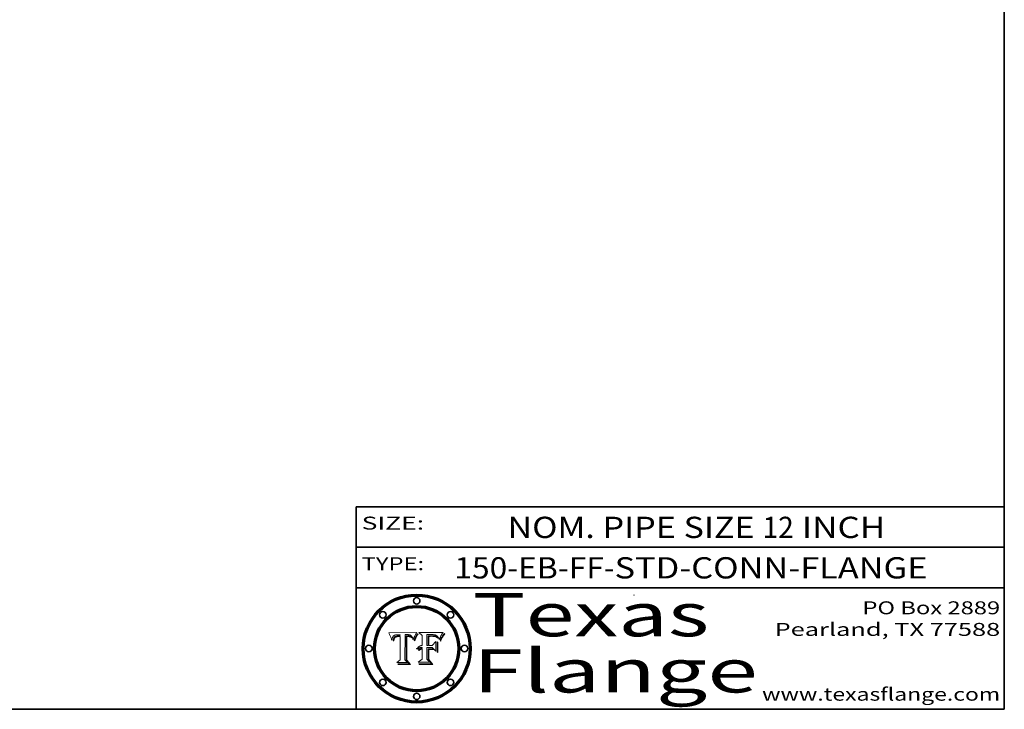
# Model space of a CAD drawing. Extents: x 0 to 10.8, y 0 to 8.2.
# Drawn here: x 6.2 to 10.8, y 0.2 to 3.4 of the extents above; entities that cross this region are included whole.
import ezdxf
from ezdxf.enums import TextEntityAlignment as Align

# ---------------------------------------------------------------- set-up
doc = ezdxf.new("R2010")
doc.units = 0
doc.header["$MEASUREMENT"] = 0
doc.layers.get('0').update_dxf_attribs({"lineweight": 13})
doc.layers.add('1', color=7, linetype='Continuous', lineweight=13)
doc.styles.get("Standard").update_dxf_attribs({"font": 'isocp.shx'})

# ---------------------------------------------------------------- blocks, each defined once
blk = doc.blocks.new('BLOCK1')
at = {"color": 7, "lineweight": 13, "ltscale": 0.03937}
for s, p, p2 in [('150-EB-FF', (8.20411, 0.85583), (8.895983, 0.85583)), ('STD-CONN-FLANGE', (8.94592, 0.85583), (10.394227, 0.85583)), ('-', (8.897483, 0.85583), (8.94442, 0.85583))]:
    blk.add_text(s, height=0.098425, dxfattribs=at).set_placement(p, p2, align=Align.FIT)
blk = doc.blocks.new('BLOCK2')
at = {"color": 7, "lineweight": 13, "ltscale": 0.03937}
for s, p, p2 in [('NOM. PIPE SIZE ', (8.449863, 1.043137), (9.629919, 1.043137)), ('12', (9.631419, 1.043137), (9.775152, 1.043137)), (' INCH', (9.776652, 1.043137), (10.198969, 1.043137))]:
    blk.add_text(s, height=0.098425, dxfattribs=at).set_placement(p, p2, align=Align.FIT)
blk = doc.blocks.new('BLOCK3')
at = {"color": 7, "lineweight": 13, "ltscale": 0.03937}
for s, p, p2 in [('PO Box 2889', (10.093103, 0.689966), (10.730818, 0.689966)), ('Pearland, TX 77588', (9.686702, 0.589966), (10.730818, 0.589966)), ('www.texasflange.com', (9.628644, 0.289966), (10.730818, 0.289966))]:
    blk.add_text(s, height=0.06, dxfattribs=at).set_placement(p, p2, align=Align.FIT)
blk = doc.blocks.new('BLOCK4')
at = {"color": 7, "lineweight": 13, "ltscale": 0.03937}
for s, p, p2 in [('Texas', (8.289209, 0.587871), (9.383692, 0.587871)), ('Flange', (8.289209, 0.327871), (9.608945, 0.327871))]:
    blk.add_text(s, height=0.2, dxfattribs=at).set_placement(p, p2, align=Align.FIT)
blk = doc.blocks.new('BLOCK5')
at = {"color": 7, "lineweight": 5, "ltscale": 0.00324}
blk.add_line((8.029831, 0.605292), (7.900255, 0.604209), dxfattribs=at)
at = {"color": 7, "lineweight": 5, "ltscale": 0.000103}
blk.add_line((7.900255, 0.604209), (7.902151, 0.600546), dxfattribs=at)
at = {"color": 7, "lineweight": 5, "ltscale": 0.0001}
blk.add_line((7.902151, 0.600546), (7.903945, 0.596951), dxfattribs=at)
at = {"color": 7, "lineweight": 5, "ltscale": 9.8e-05}
blk.add_line((7.903945, 0.596951), (7.905638, 0.593424), dxfattribs=at)
at = {"color": 7, "lineweight": 5, "ltscale": 9.5e-05}
for p, q in [((7.905638, 0.593424), (7.907229, 0.589967)), ((7.913659, 0.573722), (7.915938, 0.570681))]:
    blk.add_line(p, q, dxfattribs=at)
at = {"color": 7, "lineweight": 5, "ltscale": 4.6e-05}
for p, q in [((7.92553, 0.591923), (7.927152, 0.592775)), ((7.924381, 0.579533), (7.923684, 0.577847)), ((8.017528, 0.582038), (8.018235, 0.583734))]:
    blk.add_line(p, q, dxfattribs=at)
at = {"color": 7, "lineweight": 5, "ltscale": 4.8e-05}
for p, q in [((7.927152, 0.592775), (7.92893, 0.593513)), ((7.923684, 0.577847), (7.923073, 0.576006)), ((7.924766, 0.571259), (7.92513, 0.573132)), ((7.939577, 0.586511), (7.941484, 0.58673))]:
    blk.add_line(p, q, dxfattribs=at)
at = {"color": 7, "lineweight": 5, "ltscale": 5.1e-05}
for p, q in [((7.92893, 0.593513), (7.930864, 0.594138)), ((7.944881, 0.595532), (7.946936, 0.595454)), ((7.924478, 0.569252), (7.924766, 0.571259)), ((7.941484, 0.58673), (7.943519, 0.58686)), ((8.015467, 0.576534), (8.016143, 0.578438))]:
    blk.add_line(p, q, dxfattribs=at)
at = {"color": 7, "lineweight": 5, "ltscale": 5.4e-05}
for p, q in [((7.930864, 0.594138), (7.932953, 0.594648)), ((7.949034, 0.595323), (7.951177, 0.595142)), ((7.924266, 0.567111), (7.924478, 0.569252)), ((7.943519, 0.58686), (7.945682, 0.586905)), ((8.014147, 0.572519), (8.014802, 0.574562))]:
    blk.add_line(p, q, dxfattribs=at)
at = {"color": 7, "lineweight": 5, "ltscale": 5.7e-05}
for p, q in [((7.932953, 0.594648), (7.9352, 0.595046)), ((7.943286, 0.589667), (7.941029, 0.589518)), ((8.012525, 0.574142), (8.014147, 0.572519))]:
    blk.add_line(p, q, dxfattribs=at)
at = {"color": 7, "lineweight": 5, "ltscale": 6e-05}
for p, q in [((7.9352, 0.595046), (7.9376, 0.595331)), ((7.945682, 0.589716), (7.943286, 0.589667))]:
    blk.add_line(p, q, dxfattribs=at)
at = {"color": 7, "lineweight": 5, "ltscale": 6.4e-05}
blk.add_line((7.9376, 0.595331), (7.940158, 0.5955), dxfattribs=at)
at = {"color": 7, "lineweight": 5, "ltscale": 6.8e-05}
blk.add_line((7.940158, 0.5955), (7.94287, 0.595557), dxfattribs=at)
at = {"color": 7, "lineweight": 5, "ltscale": 5e-05}
for p, q in [((7.94287, 0.595557), (7.944881, 0.595532)), ((7.917966, 0.58224), (7.918703, 0.584081)), ((7.938912, 0.589269), (7.936934, 0.588921)), ((8.008726, 0.584579), (8.009591, 0.582795))]:
    blk.add_line(p, q, dxfattribs=at)
at = {"color": 7, "lineweight": 5, "ltscale": 5.3e-05}
for p, q in [((7.946936, 0.595454), (7.949034, 0.595323)), ((7.941029, 0.589518), (7.938912, 0.589269)), ((8.009591, 0.582795), (8.010404, 0.580859))]:
    blk.add_line(p, q, dxfattribs=at)
at = {"color": 7, "lineweight": 5, "ltscale": 5.5e-05}
for p, q in [((7.951177, 0.595142), (7.953361, 0.594908)), ((7.988236, 0.595943), (7.990431, 0.595799)), ((7.916824, 0.578087), (7.917339, 0.580242)), ((7.922543, 0.574013), (7.922096, 0.571866))]:
    blk.add_line(p, q, dxfattribs=at)
at = {"color": 7, "lineweight": 5, "ltscale": 0.000136}
blk.add_line((7.953361, 0.594908), (7.952171, 0.589608), dxfattribs=at)
at = {"color": 7, "lineweight": 5, "ltscale": 0.002931}
blk.add_line((7.974885, 0.478313), (7.976183, 0.595557), dxfattribs=at)
at = {"color": 7, "lineweight": 5, "ltscale": 4.9e-05}
for p, q in [((7.976183, 0.595557), (7.97813, 0.595713)), ((7.97813, 0.595713), (7.980077, 0.595835)), ((7.980077, 0.595835), (7.982024, 0.59592)), ((7.982024, 0.59592), (7.983971, 0.595973)), ((7.983971, 0.595973), (7.985918, 0.595991)), ((7.992506, 0.595562), (7.994457, 0.595229)), ((8.016143, 0.578438), (8.01683, 0.580272))]:
    blk.add_line(p, q, dxfattribs=at)
at = {"color": 7, "lineweight": 5, "ltscale": 5.8e-05}
for p, q in [((7.985918, 0.595991), (7.988236, 0.595943)), ((7.922096, 0.571866), (7.921734, 0.569565))]:
    blk.add_line(p, q, dxfattribs=at)
at = {"color": 7, "lineweight": 5, "ltscale": 5.2e-05}
for p, q in [((7.990431, 0.595799), (7.992506, 0.595562)), ((7.917339, 0.580242), (7.917966, 0.58224)), ((7.923073, 0.576006), (7.922543, 0.574013)), ((8.014802, 0.574562), (8.015467, 0.576534))]:
    blk.add_line(p, q, dxfattribs=at)
at = {"color": 7, "lineweight": 5, "ltscale": 4.7e-05}
for p, q in [((7.994457, 0.595229), (7.996287, 0.5948)), ((7.918703, 0.584081), (7.919549, 0.585767)), ((7.936934, 0.588921), (7.935095, 0.588473)), ((8.007806, 0.586212), (8.008726, 0.584579)), ((8.01683, 0.580272), (8.017528, 0.582038))]:
    blk.add_line(p, q, dxfattribs=at)
at = {"color": 7, "lineweight": 5, "ltscale": 4.5e-05}
for p, q in [((7.996287, 0.5948), (7.997995, 0.594276)), ((7.919549, 0.585767), (7.920506, 0.587294)), ((7.92513, 0.573132), (7.925573, 0.574872)), ((7.935095, 0.588473), (7.933397, 0.587925)), ((7.937799, 0.586203), (7.939577, 0.586511))]:
    blk.add_line(p, q, dxfattribs=at)
at = {"color": 7, "lineweight": 5, "ltscale": 4.3e-05}
for p, q in [((7.997995, 0.594276), (7.99958, 0.593658)), ((7.920506, 0.587294), (7.921574, 0.588665)), ((7.92516, 0.581064), (7.924381, 0.579533)), ((8.018954, 0.58536), (8.019684, 0.586917))]:
    blk.add_line(p, q, dxfattribs=at)
at = {"color": 7, "lineweight": 5, "ltscale": 4.1e-05}
for p, q in [((7.99958, 0.593658), (8.001043, 0.592944)), ((7.926023, 0.582444), (7.92516, 0.581064))]:
    blk.add_line(p, q, dxfattribs=at)
at = {"color": 7, "lineweight": 5, "ltscale": 3.9e-05}
for p, q in [((8.001043, 0.592944), (8.002384, 0.592136)), ((7.926968, 0.58367), (7.926023, 0.582444))]:
    blk.add_line(p, q, dxfattribs=at)
at = {"color": 7, "lineweight": 5, "ltscale": 0.0004}
blk.add_line((8.021177, 0.589826), (8.029019, 0.60375), dxfattribs=at)
at = {"color": 7, "lineweight": 5, "ltscale": 4.4e-05}
for p, q in [((8.029019, 0.60375), (8.029831, 0.605292)), ((7.924063, 0.590958), (7.92553, 0.591923)), ((8.006836, 0.587694), (8.007806, 0.586212)), ((8.018235, 0.583734), (8.018954, 0.58536))]:
    blk.add_line(p, q, dxfattribs=at)
at = {"color": 7, "lineweight": 5, "ltscale": 9.3e-05}
blk.add_line((7.907229, 0.589967), (7.908719, 0.58658), dxfattribs=at)
at = {"color": 7, "lineweight": 5, "ltscale": 9e-05}
blk.add_line((7.908719, 0.58658), (7.910106, 0.583262), dxfattribs=at)
at = {"color": 7, "lineweight": 5, "ltscale": 8.7e-05}
blk.add_line((7.910106, 0.583262), (7.911392, 0.580013), dxfattribs=at)
at = {"color": 7, "lineweight": 5, "ltscale": 8.5e-05}
blk.add_line((7.911392, 0.580013), (7.912577, 0.576833), dxfattribs=at)
at = {"color": 7, "lineweight": 5, "ltscale": 8.2e-05}
blk.add_line((7.912577, 0.576833), (7.913659, 0.573722), dxfattribs=at)
at = {"color": 7, "lineweight": 5, "ltscale": 6.6e-05}
blk.add_line((7.915938, 0.570681), (7.916123, 0.573306), dxfattribs=at)
at = {"color": 7, "lineweight": 5, "ltscale": 6.2e-05}
for p, q in [((7.916123, 0.573306), (7.916418, 0.575775)), ((7.921734, 0.569565), (7.921454, 0.567111)), ((8.011871, 0.576531), (8.012525, 0.574142))]:
    blk.add_line(p, q, dxfattribs=at)
at = {"color": 7, "lineweight": 5, "ltscale": 5.9e-05}
for p, q in [((7.916418, 0.575775), (7.916824, 0.578087)), ((8.011163, 0.578771), (8.011871, 0.576531))]:
    blk.add_line(p, q, dxfattribs=at)
at = {"color": 7, "lineweight": 5, "ltscale": 7e-05}
blk.add_line((7.921454, 0.567111), (7.924266, 0.567111), dxfattribs=at)
at = {"color": 7, "lineweight": 5, "ltscale": 4.2e-05}
for p, q in [((7.921574, 0.588665), (7.922751, 0.58988)), ((7.922751, 0.58988), (7.924063, 0.590958)), ((7.925573, 0.574872), (7.926092, 0.57648)), ((7.933397, 0.587925), (7.931839, 0.587279)), ((7.936151, 0.585809), (7.937799, 0.586203)), ((8.00581, 0.589025), (8.006836, 0.587694)), ((8.019684, 0.586917), (8.020426, 0.588405))]:
    blk.add_line(p, q, dxfattribs=at)
at = {"color": 7, "lineweight": 5, "ltscale": 7.7e-05}
blk.add_line((7.926092, 0.57648), (7.92736, 0.579297), dxfattribs=at)
at = {"color": 7, "lineweight": 5, "ltscale": 7.4e-05}
blk.add_line((7.929138, 0.585687), (7.926968, 0.58367), dxfattribs=at)
at = {"color": 7, "lineweight": 5, "ltscale": 6.9e-05}
for p, q in [((7.92736, 0.579297), (7.928935, 0.581582)), ((7.930843, 0.583356), (7.93324, 0.584759))]:
    blk.add_line(p, q, dxfattribs=at)
at = {"color": 7, "lineweight": 5, "ltscale": 6.5e-05}
blk.add_line((7.928935, 0.581582), (7.930843, 0.583356), dxfattribs=at)
at = {"color": 7, "lineweight": 5, "ltscale": 3.8e-05}
for p, q in [((7.930418, 0.586532), (7.929138, 0.585687)), ((7.93324, 0.584759), (7.93463, 0.585327)), ((8.002384, 0.592136), (8.003601, 0.591231)), ((8.003601, 0.591231), (8.004733, 0.590204))]:
    blk.add_line(p, q, dxfattribs=at)
at = {"color": 7, "lineweight": 5, "ltscale": 4e-05}
for p, q in [((7.931839, 0.587279), (7.930418, 0.586532)), ((7.93463, 0.585327), (7.936151, 0.585809)), ((8.004733, 0.590204), (8.00581, 0.589025)), ((8.020426, 0.588405), (8.021177, 0.589826))]:
    blk.add_line(p, q, dxfattribs=at)
at = {"color": 7, "lineweight": 5, "ltscale": 0.000162}
blk.add_line((7.952171, 0.589608), (7.945682, 0.589716), dxfattribs=at)
at = {"color": 7, "lineweight": 5, "ltscale": 0.000192}
blk.add_line((7.945682, 0.586905), (7.953361, 0.586796), dxfattribs=at)
at = {"color": 7, "lineweight": 5, "ltscale": 0.00269}
blk.add_line((7.953361, 0.586796), (7.953361, 0.479178), dxfattribs=at)
at = {"color": 7, "lineweight": 5, "ltscale": 5.6e-05}
blk.add_line((8.010404, 0.580859), (8.011163, 0.578771), dxfattribs=at)
at = {"color": 7, "lineweight": 5, "ltscale": 0.000493}
blk.add_line((7.953361, 0.479178), (7.93822, 0.466523), dxfattribs=at)
at = {"color": 7, "lineweight": 5, "ltscale": 0.001236}
blk.add_line((7.93822, 0.466523), (7.987647, 0.466523), dxfattribs=at)
at = {"color": 7, "lineweight": 5, "ltscale": 0.000434}
blk.add_line((7.987647, 0.466523), (7.974885, 0.478313), dxfattribs=at)
blk = doc.blocks.new('BLOCK6')
at = {"color": 7, "lineweight": 5, "ltscale": 0.000505}
blk.add_line((8.03978, 0.605292), (8.054382, 0.591339), dxfattribs=at)
at = {"color": 7, "lineweight": 5, "ltscale": 0.002807}
blk.add_line((8.152051, 0.605292), (8.03978, 0.605292), dxfattribs=at)
at = {"color": 7, "lineweight": 5, "ltscale": 0.001265}
blk.add_line((8.076014, 0.545696), (8.076014, 0.596315), dxfattribs=at)
at = {"color": 7, "lineweight": 5, "ltscale": 0.0001}
blk.add_line((8.076014, 0.596315), (8.080016, 0.596207), dxfattribs=at)
at = {"color": 7, "lineweight": 5, "ltscale": 0.000262}
blk.add_line((8.080016, 0.596207), (8.090507, 0.596099), dxfattribs=at)
at = {"color": 7, "lineweight": 5, "ltscale": 0.000154}
blk.add_line((8.090507, 0.596099), (8.096672, 0.596207), dxfattribs=at)
at = {"color": 7, "lineweight": 5, "ltscale": 8e-05}
for p, q in [((8.096672, 0.596207), (8.099887, 0.596163)), ((8.054382, 0.545696), (8.051189, 0.545309))]:
    blk.add_line(p, q, dxfattribs=at)
at = {"color": 7, "lineweight": 5, "ltscale": 7.6e-05}
for p, q in [((8.099887, 0.596163), (8.102909, 0.596033)), ((8.051189, 0.545309), (8.048231, 0.544665))]:
    blk.add_line(p, q, dxfattribs=at)
at = {"color": 7, "lineweight": 5, "ltscale": 7.1e-05}
for p, q in [((8.102909, 0.596033), (8.10574, 0.595817)), ((8.094107, 0.590747), (8.091251, 0.590682)), ((8.113329, 0.586844), (8.116087, 0.586202)), ((8.140617, 0.587735), (8.14189, 0.590261))]:
    blk.add_line(p, q, dxfattribs=at)
at = {"color": 7, "lineweight": 5, "ltscale": 6.6e-05}
for p, q in [((8.10574, 0.595817), (8.108379, 0.595514)), ((8.118538, 0.585356), (8.120915, 0.584246)), ((8.128628, 0.582951), (8.130044, 0.580736)), ((8.03873, 0.539544), (8.036938, 0.537626)), ((8.040755, 0.541208), (8.03873, 0.539544))]:
    blk.add_line(p, q, dxfattribs=at)
at = {"color": 7, "lineweight": 5, "ltscale": 6.2e-05}
blk.add_line((8.108379, 0.595514), (8.110827, 0.595125), dxfattribs=at)
at = {"color": 7, "lineweight": 5, "ltscale": 5.8e-05}
for p, q in [((8.110827, 0.595125), (8.113085, 0.594648)), ((8.090491, 0.587792), (8.092805, 0.5879)), ((8.134311, 0.572844), (8.135177, 0.575007))]:
    blk.add_line(p, q, dxfattribs=at)
at = {"color": 7, "lineweight": 5, "ltscale": 5.4e-05}
for p, q in [((8.113085, 0.594648), (8.11515, 0.594086)), ((8.150747, 0.603555), (8.152051, 0.605292)), ((8.033725, 0.528606), (8.035222, 0.530168))]:
    blk.add_line(p, q, dxfattribs=at)
at = {"color": 7, "lineweight": 5, "ltscale": 5e-05}
for p, q in [((8.11515, 0.594086), (8.117024, 0.593438)), ((8.106191, 0.5877), (8.108179, 0.58754)), ((8.049152, 0.536744), (8.051138, 0.536826))]:
    blk.add_line(p, q, dxfattribs=at)
at = {"color": 7, "lineweight": 5, "ltscale": 4.6e-05}
for p, q in [((8.117024, 0.593438), (8.118707, 0.592701)), ((8.1473, 0.598802), (8.148372, 0.600311)), ((8.121594, 0.59091), (8.122994, 0.589734)), ((8.138474, 0.583019), (8.13922, 0.584714)), ((8.039021, 0.52592), (8.037725, 0.524604)), ((8.048522, 0.530904), (8.046733, 0.53042))]:
    blk.add_line(p, q, dxfattribs=at)
at = {"color": 7, "lineweight": 5, "ltscale": 4.3e-05}
for p, q in [((8.118707, 0.592701), (8.120198, 0.591881)), ((8.110031, 0.587343), (8.111747, 0.587112)), ((8.120198, 0.591881), (8.121594, 0.59091)), ((8.13922, 0.584714), (8.139935, 0.586286))]:
    blk.add_line(p, q, dxfattribs=at)
at = {"color": 7, "lineweight": 5, "ltscale": 6.9e-05}
for p, q in [((8.143089, 0.592394), (8.144543, 0.594729)), ((8.123219, 0.582873), (8.125449, 0.581235)), ((8.03538, 0.535451), (8.034058, 0.533022)), ((8.045504, 0.543768), (8.043013, 0.542615))]:
    blk.add_line(p, q, dxfattribs=at)
at = {"color": 7, "lineweight": 5, "ltscale": 3.8e-05}
blk.add_line((8.144543, 0.594729), (8.145386, 0.596012), dxfattribs=at)
at = {"color": 7, "lineweight": 5, "ltscale": 4.1e-05}
for p, q in [((8.145386, 0.596012), (8.146304, 0.597369)), ((8.042372, 0.524592), (8.04373, 0.525533)), ((8.04373, 0.525533), (8.045129, 0.526349)), ((8.051138, 0.536826), (8.052773, 0.536748)), ((8.052737, 0.528543), (8.054382, 0.528606))]:
    blk.add_line(p, q, dxfattribs=at)
at = {"color": 7, "lineweight": 5, "ltscale": 4.4e-05}
for p, q in [((8.146304, 0.597369), (8.1473, 0.598802)), ((8.03978, 0.522333), (8.041057, 0.523526))]:
    blk.add_line(p, q, dxfattribs=at)
at = {"color": 7, "lineweight": 5, "ltscale": 4.9e-05}
for p, q in [((8.148372, 0.600311), (8.149522, 0.601895)), ((8.094938, 0.587964), (8.09689, 0.587987)), ((8.122994, 0.589734), (8.124398, 0.58835)), ((8.137697, 0.581201), (8.138474, 0.583019)), ((8.038381, 0.532799), (8.04004, 0.533868)), ((8.047222, 0.536498), (8.049152, 0.536744)), ((8.052347, 0.531458), (8.050394, 0.531249))]:
    blk.add_line(p, q, dxfattribs=at)
at = {"color": 7, "lineweight": 5, "ltscale": 5.2e-05}
for p, q in [((8.149522, 0.601895), (8.150747, 0.603555)), ((8.035222, 0.530168), (8.036774, 0.531566))]:
    blk.add_line(p, q, dxfattribs=at)
at = {"color": 7, "lineweight": 5, "ltscale": 0.001141}
blk.add_line((8.054382, 0.591339), (8.054382, 0.545696), dxfattribs=at)
at = {"color": 7, "lineweight": 5, "ltscale": 7.8e-05}
for p, q in [((8.085749, 0.590474), (8.082612, 0.590366)), ((8.117954, 0.587933), (8.115029, 0.588965))]:
    blk.add_line(p, q, dxfattribs=at)
at = {"color": 7, "lineweight": 5, "ltscale": 0.001117}
blk.add_line((8.082612, 0.590366), (8.082612, 0.545696), dxfattribs=at)
at = {"color": 7, "lineweight": 5, "ltscale": 6.7e-05}
for p, q in [((8.085316, 0.587445), (8.087994, 0.58764)), ((8.120915, 0.584246), (8.123219, 0.582873)), ((8.036938, 0.537626), (8.03538, 0.535451)), ((8.043013, 0.542615), (8.040755, 0.541208))]:
    blk.add_line(p, q, dxfattribs=at)
at = {"color": 7, "lineweight": 5, "ltscale": 0.001044}
blk.add_line((8.085316, 0.545696), (8.085316, 0.587445), dxfattribs=at)
at = {"color": 7, "lineweight": 5, "ltscale": 6.8e-05}
for p, q in [((8.088465, 0.590591), (8.085749, 0.590474)), ((8.122807, 0.58518), (8.120546, 0.586671))]:
    blk.add_line(p, q, dxfattribs=at)
at = {"color": 7, "lineweight": 5, "ltscale": 6.3e-05}
for p, q in [((8.087994, 0.58764), (8.090491, 0.587792)), ((8.09689, 0.587987), (8.099417, 0.587969)), ((8.126338, 0.581511), (8.124737, 0.583461)), ((8.127607, 0.579333), (8.126338, 0.581511))]:
    blk.add_line(p, q, dxfattribs=at)
at = {"color": 7, "lineweight": 5, "ltscale": 7e-05}
for p, q in [((8.091251, 0.590682), (8.088465, 0.590591)), ((8.130044, 0.580736), (8.131463, 0.578313))]:
    blk.add_line(p, q, dxfattribs=at)
at = {"color": 7, "lineweight": 5, "ltscale": 5.3e-05}
for p, q in [((8.092805, 0.5879), (8.094938, 0.587964)), ((8.104068, 0.587826), (8.106191, 0.5877)), ((8.124398, 0.58835), (8.125804, 0.586758)), ((8.136889, 0.57926), (8.137697, 0.581201))]:
    blk.add_line(p, q, dxfattribs=at)
at = {"color": 7, "lineweight": 5, "ltscale": 7.3e-05}
blk.add_line((8.097032, 0.590786), (8.094107, 0.590747), dxfattribs=at)
at = {"color": 7, "lineweight": 5, "ltscale": 7.5e-05}
for p, q in [((8.100026, 0.590798), (8.097032, 0.590786)), ((8.131463, 0.578313), (8.132887, 0.575682))]:
    blk.add_line(p, q, dxfattribs=at)
at = {"color": 7, "lineweight": 5, "ltscale": 6e-05}
blk.add_line((8.099417, 0.587969), (8.101811, 0.587915), dxfattribs=at)
at = {"color": 7, "lineweight": 5, "ltscale": 0.000106}
blk.add_line((8.104273, 0.590684), (8.100026, 0.590798), dxfattribs=at)
at = {"color": 7, "lineweight": 5, "ltscale": 0.000629}
blk.add_line((8.118953, 0.563975), (8.101647, 0.545696), dxfattribs=at)
at = {"color": 7, "lineweight": 5, "ltscale": 5.6e-05}
for p, q in [((8.101811, 0.587915), (8.104068, 0.587826)), ((8.136049, 0.577196), (8.136889, 0.57926))]:
    blk.add_line(p, q, dxfattribs=at)
at = {"color": 7, "lineweight": 5, "ltscale": 9.8e-05}
blk.add_line((8.108189, 0.59034), (8.104273, 0.590684), dxfattribs=at)
at = {"color": 7, "lineweight": 5, "ltscale": 4.7e-05}
for p, q in [((8.108179, 0.58754), (8.110031, 0.587343)), ((8.032967, 0.530337), (8.033725, 0.528606))]:
    blk.add_line(p, q, dxfattribs=at)
at = {"color": 7, "lineweight": 5, "ltscale": 9.1e-05}
blk.add_line((8.111775, 0.589767), (8.108189, 0.59034), dxfattribs=at)
at = {"color": 7, "lineweight": 5, "ltscale": 4e-05}
for p, q in [((8.111747, 0.587112), (8.113329, 0.586844)), ((8.139935, 0.586286), (8.140617, 0.587735)), ((8.045129, 0.526349), (8.046567, 0.527039)), ((8.046567, 0.527039), (8.048048, 0.527603)), ((8.048048, 0.527603), (8.049571, 0.528042)), ((8.049571, 0.528042), (8.051134, 0.528356)), ((8.051134, 0.528356), (8.052737, 0.528543)), ((8.052773, 0.536748), (8.054382, 0.53661))]:
    blk.add_line(p, q, dxfattribs=at)
at = {"color": 7, "lineweight": 5, "ltscale": 8.4e-05}
blk.add_line((8.115029, 0.588965), (8.111775, 0.589767), dxfattribs=at)
at = {"color": 7, "lineweight": 5, "ltscale": 6.5e-05}
for p, q in [((8.116087, 0.586202), (8.118538, 0.585356)), ((8.124737, 0.583461), (8.122807, 0.58518))]:
    blk.add_line(p, q, dxfattribs=at)
at = {"color": 7, "lineweight": 5, "ltscale": 7.2e-05}
for p, q in [((8.120546, 0.586671), (8.117954, 0.587933)), ((8.125449, 0.581235), (8.127607, 0.579333)), ((8.034058, 0.533022), (8.032967, 0.530337)), ((8.048231, 0.544665), (8.045504, 0.543768))]:
    blk.add_line(p, q, dxfattribs=at)
at = {"color": 7, "lineweight": 5, "ltscale": 0.001133}
blk.add_line((8.118953, 0.518655), (8.118953, 0.563975), dxfattribs=at)
at = {"color": 7, "lineweight": 5, "ltscale": 5.7e-05}
blk.add_line((8.125804, 0.586758), (8.127215, 0.584958), dxfattribs=at)
at = {"color": 7, "lineweight": 5, "ltscale": 6.1e-05}
for p, q in [((8.127215, 0.584958), (8.128628, 0.582951)), ((8.14189, 0.590261), (8.143089, 0.592394))]:
    blk.add_line(p, q, dxfattribs=at)
at = {"color": 7, "lineweight": 5, "ltscale": 7.9e-05}
blk.add_line((8.132887, 0.575682), (8.134311, 0.572844), dxfattribs=at)
at = {"color": 7, "lineweight": 5, "ltscale": 5.9e-05}
blk.add_line((8.135177, 0.575007), (8.136049, 0.577196), dxfattribs=at)
at = {"color": 7, "lineweight": 5, "ltscale": 5.1e-05}
for p, q in [((8.036774, 0.531566), (8.038381, 0.532799)), ((8.054382, 0.531527), (8.052347, 0.531458))]:
    blk.add_line(p, q, dxfattribs=at)
at = {"color": 7, "lineweight": 5, "ltscale": 7.7e-05}
blk.add_line((8.037725, 0.524604), (8.03978, 0.522333), dxfattribs=at)
at = {"color": 7, "lineweight": 5, "ltscale": 4.5e-05}
for p, q in [((8.0404, 0.527097), (8.039021, 0.52592)), ((8.041859, 0.528135), (8.0404, 0.527097)), ((8.043403, 0.529035), (8.041859, 0.528135)), ((8.045027, 0.529796), (8.043403, 0.529035)), ((8.046733, 0.53042), (8.045027, 0.529796))]:
    blk.add_line(p, q, dxfattribs=at)
at = {"color": 7, "lineweight": 5, "ltscale": 4.8e-05}
for p, q in [((8.04004, 0.533868), (8.041754, 0.534771)), ((8.041754, 0.534771), (8.043522, 0.535512)), ((8.043522, 0.535512), (8.045345, 0.536087)), ((8.045345, 0.536087), (8.047222, 0.536498)), ((8.050394, 0.531249), (8.048522, 0.530904))]:
    blk.add_line(p, q, dxfattribs=at)
at = {"color": 7, "lineweight": 5, "ltscale": 4.2e-05}
blk.add_line((8.041057, 0.523526), (8.042372, 0.524592), dxfattribs=at)
at = {"color": 7, "lineweight": 5, "ltscale": 0.000127}
blk.add_line((8.054382, 0.53661), (8.054382, 0.531527), dxfattribs=at)
at = {"color": 7, "lineweight": 5, "ltscale": 0.001163}
blk.add_line((8.054382, 0.528606), (8.054382, 0.482097), dxfattribs=at)
at = {"color": 7, "lineweight": 5, "ltscale": 0.000165}
blk.add_line((8.082612, 0.545696), (8.076014, 0.545696), dxfattribs=at)
at = {"color": 7, "lineweight": 5, "ltscale": 0.001363}
blk.add_line((8.076014, 0.482097), (8.076014, 0.53661), dxfattribs=at)
at = {"color": 7, "lineweight": 5, "ltscale": 0.000619}
blk.add_line((8.076014, 0.53661), (8.100782, 0.53661), dxfattribs=at)
at = {"color": 7, "lineweight": 5, "ltscale": 0.000408}
blk.add_line((8.101647, 0.545696), (8.085316, 0.545696), dxfattribs=at)
at = {"color": 7, "lineweight": 5, "ltscale": 0.000639}
blk.add_line((8.100782, 0.53661), (8.118953, 0.518655), dxfattribs=at)
at = {"color": 7, "lineweight": 5, "ltscale": 0.000564}
blk.add_line((8.054382, 0.482097), (8.036753, 0.468038), dxfattribs=at)
at = {"color": 7, "lineweight": 5, "ltscale": 0.001328}
blk.add_line((8.036753, 0.468038), (8.089859, 0.468038), dxfattribs=at)
at = {"color": 7, "lineweight": 5, "ltscale": 0.000493}
blk.add_line((8.089859, 0.468038), (8.076014, 0.482097), dxfattribs=at)

msp = doc.modelspace()

# ---------------------------------------------------------------- linework, layer by layer
at = {"color": 7, "lineweight": 13, "ltscale": 0.03937}
for points in [[(8.029831, 0.605292), (8.029019, 0.60375), (8.021177, 0.589826), (8.020426, 0.588405), (8.019684, 0.586917), (8.018954, 0.58536), (8.018235, 0.583734), (8.017528, 0.582038), (8.01683, 0.580272), (8.016143, 0.578438), (8.015467, 0.576534), (8.014802, 0.574562), (8.014147, 0.572519), (8.012525, 0.574142), (8.011871, 0.576531), (8.011163, 0.578771), (8.010404, 0.580859), (8.009591, 0.582795), (8.008726, 0.584579), (8.007806, 0.586212), (8.006836, 0.587694), (8.00581, 0.589025), (8.004733, 0.590204), (8.003601, 0.591231), (8.002384, 0.592136), (8.001043, 0.592944), (7.99958, 0.593658), (7.997995, 0.594276), (7.996287, 0.5948), (7.994457, 0.595229), (7.992506, 0.595562), (7.990431, 0.595799), (7.988236, 0.595943), (7.985918, 0.595991), (7.983971, 0.595973), (7.982024, 0.59592), (7.980077, 0.595835), (7.97813, 0.595713), (7.976183, 0.595557), (7.974885, 0.478313), (7.987647, 0.466523), (7.93822, 0.466523), (7.953361, 0.479178), (7.953361, 0.586796), (7.945682, 0.586905), (7.943519, 0.58686), (7.941484, 0.58673), (7.939577, 0.586511), (7.937799, 0.586203), (7.936151, 0.585809), (7.93463, 0.585327), (7.93324, 0.584759), (7.930843, 0.583356), (7.928935, 0.581582), (7.92736, 0.579297), (7.926092, 0.57648), (7.925573, 0.574872), (7.92513, 0.573132), (7.924766, 0.571259), (7.924478, 0.569252), (7.924266, 0.567111), (7.921454, 0.567111), (7.921734, 0.569565), (7.922096, 0.571866), (7.922543, 0.574013), (7.923073, 0.576006), (7.923684, 0.577847), (7.924381, 0.579533), (7.92516, 0.581064), (7.926023, 0.582444), (7.926968, 0.58367), (7.929138, 0.585687), (7.930418, 0.586532), (7.931839, 0.587279), (7.933397, 0.587925), (7.935095, 0.588473), (7.936934, 0.588921), (7.938912, 0.589269), (7.941029, 0.589518), (7.943286, 0.589667), (7.945682, 0.589716), (7.952171, 0.589608), (7.953361, 0.594908), (7.951177, 0.595142), (7.949034, 0.595323), (7.946936, 0.595454), (7.944881, 0.595532), (7.94287, 0.595557), (7.940158, 0.5955), (7.9376, 0.595331), (7.9352, 0.595046), (7.932953, 0.594648), (7.930864, 0.594138), (7.92893, 0.593513), (7.927152, 0.592775), (7.92553, 0.591923), (7.924063, 0.590958), (7.922751, 0.58988), (7.921574, 0.588665), (7.920506, 0.587294), (7.919549, 0.585767), (7.918703, 0.584081), (7.917966, 0.58224), (7.917339, 0.580242), (7.916824, 0.578087), (7.916418, 0.575775), (7.916123, 0.573306), (7.915938, 0.570681), (7.913659, 0.573722), (7.912577, 0.576833), (7.911392, 0.580013), (7.910106, 0.583262), (7.908719, 0.58658), (7.907229, 0.589967), (7.905638, 0.593424), (7.903945, 0.596951), (7.902151, 0.600546), (7.900255, 0.604209)], [(8.036644, 0.598478), (8.035144, 0.596448), (8.033629, 0.594168), (8.032099, 0.591638), (8.030552, 0.588855), (8.028992, 0.585822), (8.027416, 0.582539), (8.025824, 0.579005), (8.024219, 0.575219), (8.022597, 0.571182), (8.020961, 0.566895), (8.018149, 0.567869), (8.020069, 0.573183), (8.021652, 0.577253), (8.023227, 0.581049), (8.024791, 0.584573), (8.026342, 0.587825), (8.027884, 0.590802), (8.029413, 0.593508), (8.030933, 0.595943), (8.032442, 0.598104), (8.03394, 0.599991)], [(8.03978, 0.605292), (8.152051, 0.605292), (8.150747, 0.603555), (8.149522, 0.601895), (8.148372, 0.600311), (8.1473, 0.598802), (8.146304, 0.597369), (8.145386, 0.596012), (8.144543, 0.594729), (8.143089, 0.592394), (8.14189, 0.590261), (8.140617, 0.587735), (8.139935, 0.586286), (8.13922, 0.584714), (8.138474, 0.583019), (8.137697, 0.581201), (8.136889, 0.57926), (8.136049, 0.577196), (8.135177, 0.575007), (8.134311, 0.572844), (8.132887, 0.575682), (8.131463, 0.578313), (8.130044, 0.580736), (8.128628, 0.582951), (8.127215, 0.584958), (8.125804, 0.586758), (8.124398, 0.58835), (8.122994, 0.589734), (8.121594, 0.59091), (8.120198, 0.591881), (8.118707, 0.592701), (8.117024, 0.593438), (8.11515, 0.594086), (8.113085, 0.594648), (8.110827, 0.595125), (8.108379, 0.595514), (8.10574, 0.595817), (8.102909, 0.596033), (8.099887, 0.596163), (8.096672, 0.596207), (8.090507, 0.596099), (8.080016, 0.596207), (8.076014, 0.596315), (8.076014, 0.545696), (8.082612, 0.545696), (8.082612, 0.590366), (8.085749, 0.590474), (8.088465, 0.590591), (8.091251, 0.590682), (8.094107, 0.590747), (8.097032, 0.590786), (8.100026, 0.590798), (8.104273, 0.590684), (8.108189, 0.59034), (8.111775, 0.589767), (8.115029, 0.588965), (8.117954, 0.587933), (8.120546, 0.586671), (8.122807, 0.58518), (8.124737, 0.583461), (8.126338, 0.581511), (8.127607, 0.579333), (8.125449, 0.581235), (8.123219, 0.582873), (8.120915, 0.584246), (8.118538, 0.585356), (8.116087, 0.586202), (8.113329, 0.586844), (8.111747, 0.587112), (8.110031, 0.587343), (8.108179, 0.58754), (8.106191, 0.5877), (8.104068, 0.587826), (8.101811, 0.587915), (8.099417, 0.587969), (8.09689, 0.587987), (8.094938, 0.587964), (8.092805, 0.5879), (8.090491, 0.587792), (8.087994, 0.58764), (8.085316, 0.587445), (8.085316, 0.545696), (8.101647, 0.545696), (8.118953, 0.563975), (8.118953, 0.518655), (8.100782, 0.53661), (8.076014, 0.53661), (8.076014, 0.482097), (8.089859, 0.468038), (8.036753, 0.468038), (8.054382, 0.482097), (8.054382, 0.528606), (8.052737, 0.528543), (8.051134, 0.528356), (8.049571, 0.528042), (8.048048, 0.527603), (8.046567, 0.527039), (8.045129, 0.526349), (8.04373, 0.525533), (8.042372, 0.524592), (8.041057, 0.523526), (8.03978, 0.522333), (8.037725, 0.524604), (8.039021, 0.52592), (8.0404, 0.527097), (8.041859, 0.528135), (8.043403, 0.529035), (8.045027, 0.529796), (8.046733, 0.53042), (8.048522, 0.530904), (8.050394, 0.531249), (8.052347, 0.531458), (8.054382, 0.531527), (8.054382, 0.53661), (8.052773, 0.536748), (8.051138, 0.536826), (8.049152, 0.536744), (8.047222, 0.536498), (8.045345, 0.536087), (8.043522, 0.535512), (8.041754, 0.534771), (8.04004, 0.533868), (8.038381, 0.532799), (8.036774, 0.531566), (8.035222, 0.530168), (8.033725, 0.528606), (8.032967, 0.530337), (8.034058, 0.533022), (8.03538, 0.535451), (8.036938, 0.537626), (8.03873, 0.539544), (8.040755, 0.541208), (8.043013, 0.542615), (8.045504, 0.543768), (8.048231, 0.544665), (8.051189, 0.545309), (8.054382, 0.545696), (8.054382, 0.591339)], [(8.160271, 0.598694), (8.157292, 0.595112), (8.154542, 0.59159), (8.152022, 0.588129), (8.149732, 0.584729), (8.147671, 0.581388), (8.145838, 0.578109), (8.144234, 0.57489), (8.142862, 0.571733), (8.141717, 0.568634), (8.140802, 0.565596), (8.138531, 0.567111), (8.139469, 0.570503), (8.140637, 0.573882), (8.142038, 0.577251), (8.14367, 0.58061), (8.145533, 0.583958), (8.147629, 0.587294), (8.149955, 0.590619), (8.152513, 0.593936), (8.155303, 0.597239), (8.158324, 0.600533)], [(8.007766, 0.581604), (8.006072, 0.582632), (8.004322, 0.583551), (8.002516, 0.584363), (8.000652, 0.585066), (7.998734, 0.58566), (7.996758, 0.586148), (7.994728, 0.586526), (7.992641, 0.586796), (7.990496, 0.586959), (7.988297, 0.587013), (7.986785, 0.586983), (7.985234, 0.586896), (7.983644, 0.586751), (7.983538, 0.477987), (8.000735, 0.457653), (7.945466, 0.457653), (7.942978, 0.460574), (7.994786, 0.460574), (7.980293, 0.477123), (7.980293, 0.589826), (7.986134, 0.589934), (7.988171, 0.589916), (7.990086, 0.589866), (7.991879, 0.589782), (7.993549, 0.589665), (7.995098, 0.589514), (7.997828, 0.589112), (8.000069, 0.588575), (8.001862, 0.587888), (8.003455, 0.586953), (8.004886, 0.585755), (8.006157, 0.584294), (8.007269, 0.582567)], [(8.126849, 0.560189), (8.126849, 0.513464), (8.124036, 0.515087), (8.124036, 0.561812)], [(8.107488, 0.527525), (8.085316, 0.527525), (8.085316, 0.481233), (8.104352, 0.457653), (8.041727, 0.457653), (8.039024, 0.460574), (8.098295, 0.460574), (8.082612, 0.479934), (8.082612, 0.530445), (8.104352, 0.530445)]]:
    msp.add_lwpolyline(points, close=True, dxfattribs=at)
at = {"color": 7, "lineweight": 70, "ltscale": 0.03937}
for radius in [0.2475, 0.195]:
    msp.add_circle((8.029755, 0.53125), radius, dxfattribs=at)
at = {"color": 7, "lineweight": 35, "ltscale": 0.03937}
for centre in [(8.029755, 0.7525), (7.873308, 0.687697), (8.186202, 0.687697), (7.808505, 0.53125), (8.251005, 0.53125), (7.873308, 0.374803), (8.186202, 0.374803), (8.029755, 0.31)]:
    msp.add_circle(centre, 0.015, dxfattribs=at)
at = {"color": 7, "lineweight": 5, "ltscale": 0.03937}
msp.add_point((8.029755, 0.53125), dxfattribs=at)
at = {"layer": '1', "color": 7, "lineweight": 35, "ltscale": 0.03937}
for p, q in [((10.75, 8.25), (10.75, 0.25)), ((7.75, 1.1875), (10.75, 1.1875)), ((7.75, 1.1875), (7.75, 0.25)), ((7.75, 1), (10.75, 1)), ((7.75, 0.8125), (10.75, 0.8125)), ((0.25, 0.25), (10.75, 0.25))]:
    msp.add_line(p, q, dxfattribs=at)
at = {"layer": '1', "color": 7, "lineweight": 35, "ltscale": 3.2e-05}
msp.add_line((9.035676, 0.778761), (9.036922, 0.778449), dxfattribs=at)

# ---------------------------------------------------------------- block references
at = {"lineweight": 0}
for name in ['BLOCK2', 'BLOCK1', 'BLOCK4', 'BLOCK3', 'BLOCK5', 'BLOCK6']:
    msp.add_blockref(name, (0, 0), dxfattribs=at)

# ---------------------------------------------------------------- texts
at = {"color": 7, "lineweight": 13, "ltscale": 0.03937}
for s, p, p2 in [('SIZE:', (7.774762, 1.08216), (8.064134, 1.08216)), ('TYPE:', (7.774762, 0.894218), (8.064134, 0.894218))]:
    msp.add_text(s, height=0.06, dxfattribs=at).set_placement(p, p2, align=Align.FIT)

doc.saveas('drawing.dxf')
